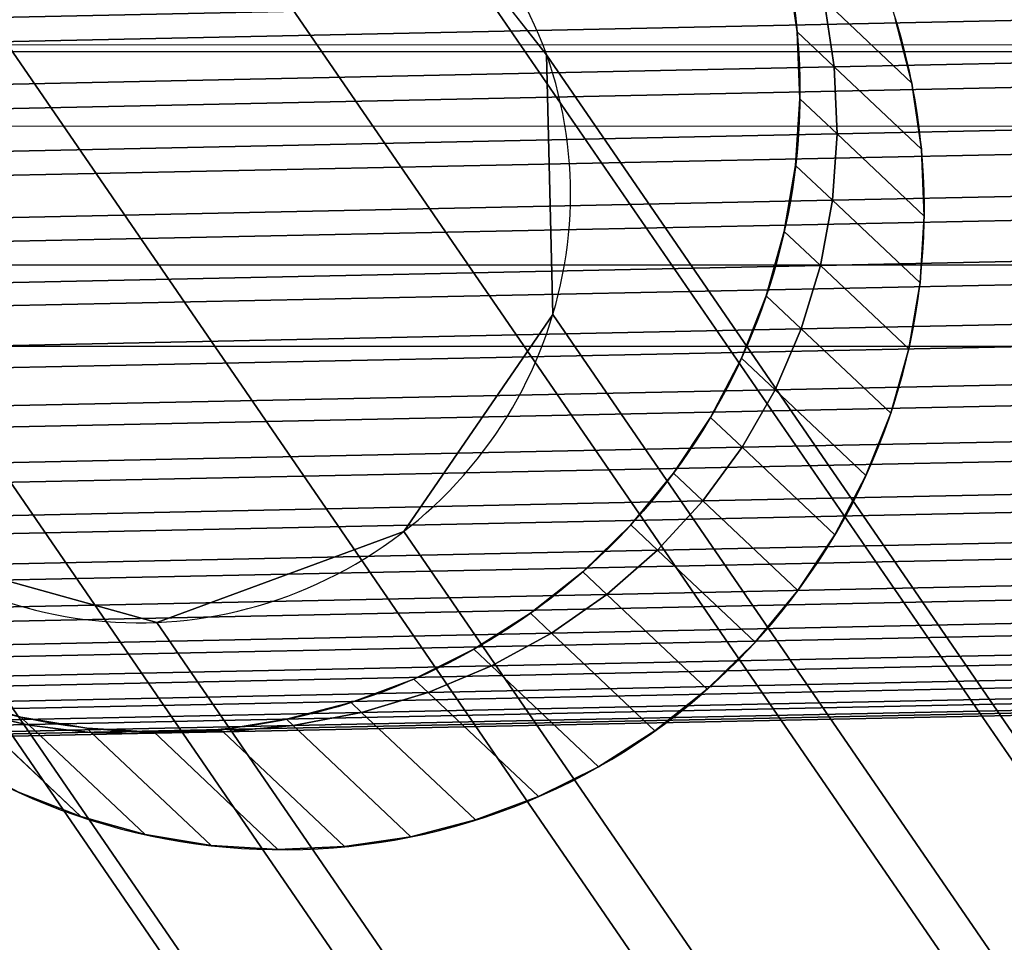
# Model space of a CAD drawing. Units: centimetres. Extents: x -185 to 522, y -172 to 251.
# Drawn here: x 219 to 221, y 36 to 38 of the extents above; entities that cross this region are included whole.
import ezdxf

# ---------------------------------------------------------------- set-up
doc = ezdxf.new("R2010")
doc.units = ezdxf.units.CM
doc.header["$MEASUREMENT"] = 0
doc.layers.add('1610_strefa bezpiueczenstwa', color=1, linetype='Continuous')

# ---------------------------------------------------------------- blocks, each defined once
blk = doc.blocks.new('1610_1610')
for p, q in [((41.8552, 9.914), (81.5398, 9.9047)), ((41.8934, 9.7612), (76.7631, 9.7534))]:
    blk.add_line(p, q)

msp = doc.modelspace()

# ---------------------------------------------------------------- linework, layer by layer
at = {"color": 140, "true_color": 0x00baff, "extrusion": (-0.193896, 0.396138, 0.897485)}
for p, q in [((219.1996, 38.26, 190.3277), (240.6613, 7.0175, 4.6121)), ((219.6703, 38.1294, 190.4041), (241.132, 6.8869, 4.6885)), ((218.7362, 38.0895, 190.3028), (240.1979, 6.8471, 4.5873)), ((219.9685, 37.7475, 190.5028), (241.4302, 6.5051, 4.7872)), ((218.457, 37.6831, 190.3389), (239.9187, 6.4406, 4.6234)), ((219.9803, 37.2603, 190.5861), (241.4419, 6.0178, 4.8705)), ((218.4688, 37.1958, 190.4223), (239.9305, 5.9534, 4.7067)), ((219.7011, 36.8538, 190.6222), (241.1628, 5.6114, 4.9067)), ((218.767, 36.814, 190.521), (240.2286, 5.5715, 4.8054)), ((219.2377, 36.6833, 190.5973), (240.6993, 5.4409, 4.8818))]:
    msp.add_line(p, q, dxfattribs=at)
at = {"color": 250, "true_color": 0x262626, "extrusion": (0.058329, -0.055046, -0.996779)}
for p, q in [((220.489, 37.8498, 191.3155), (220.5081, 37.7249, 191.3075)), ((220.489, 37.8498, 191.3155), (220.6535, 37.6945, 188.5032)), ((222.1693, 37.8395, 193.8022), (216.1805, 37.7143, 193.4586)), ((220.4384, 37.7906, 192.4982), (220.5081, 37.7249, 191.3075)), ((222.3081, 37.7625, 191.4107), (220.5081, 37.7249, 191.3075)), ((220.5081, 37.7249, 191.3075), (218.1209, 37.675, 191.1705)), ((220.5081, 37.7249, 191.3075), (220.5133, 37.5994, 191.3118)), ((220.5081, 37.7249, 191.3075), (220.6717, 37.5704, 188.5111)), ((222.1717, 37.714, 193.8064), (216.1829, 37.5888, 193.4628)), ((220.4435, 37.6653, 192.5054), (220.5133, 37.5994, 191.3118)), ((222.3105, 37.637, 191.4149), (220.5133, 37.5994, 191.3118)), ((222.1748, 37.5887, 193.7974), (216.186, 37.4636, 193.4539)), ((220.5133, 37.5994, 191.3118), (218.1204, 37.5494, 191.1746)), ((220.5133, 37.5994, 191.3118), (220.5047, 37.4748, 191.3285)), ((220.5133, 37.5994, 191.3118), (220.6768, 37.4451, 188.5183)), ((220.4354, 37.5401, 192.5119), (220.5047, 37.4748, 191.3285)), ((222.3121, 37.5126, 191.4322), (220.5047, 37.4748, 191.3285)), ((220.5047, 37.4748, 191.3285), (218.1323, 37.4252, 191.1924)), ((220.5047, 37.4748, 191.3285), (220.4823, 37.3524, 191.3573)), ((220.5047, 37.4748, 191.3285), (220.6688, 37.32, 188.5248)), ((222.1787, 37.4651, 193.7755), (216.1898, 37.34, 193.4319)), ((220.4144, 37.4164, 192.5175), (220.4823, 37.3524, 191.3573)), ((222.3129, 37.3906, 191.4623), (220.4823, 37.3524, 191.3573)), ((220.4823, 37.3524, 191.3573), (218.1564, 37.3038, 191.2239)), ((220.4823, 37.3524, 191.3573), (220.4463, 37.2335, 191.3979)), ((220.4823, 37.3524, 191.3573), (220.6477, 37.1963, 188.5304)), ((222.1832, 37.3445, 193.7407), (216.1943, 37.2194, 193.3972)), ((220.3805, 37.2956, 192.5222), (220.4463, 37.2335, 191.3979)), ((222.3129, 37.2725, 191.505), (220.4463, 37.2335, 191.3979)), ((222.1883, 37.2282, 193.6935), (216.1995, 37.103, 193.35)), ((220.4463, 37.2335, 191.3979), (218.1925, 37.1864, 191.2687)), ((220.4463, 37.2335, 191.3979), (220.3971, 37.1195, 191.45)), ((220.4463, 37.2335, 191.3979), (220.6138, 37.0754, 188.5351)), ((220.3342, 37.1789, 192.5259), (220.3971, 37.1195, 191.45)), ((222.3122, 37.1595, 191.5598), (220.3971, 37.1195, 191.45)), ((222.194, 37.1175, 193.6345), (216.2052, 36.9923, 193.291)), ((220.3971, 37.1195, 191.45), (218.2401, 37.0744, 191.3262)), ((220.3971, 37.1195, 191.45), (220.3354, 37.0115, 191.5128)), ((220.3971, 37.1195, 191.45), (220.5675, 36.9587, 188.5388)), ((220.276, 37.0676, 192.5287), (220.3354, 37.0115, 191.5128)), ((222.3106, 37.0528, 191.6261), (220.3354, 37.0115, 191.5128)), ((222.2002, 37.0136, 193.5642), (216.2114, 36.8884, 193.2207)), ((220.3354, 37.0115, 191.5128), (218.2988, 36.969, 191.396)), ((220.3354, 37.0115, 191.5128), (220.2617, 36.9109, 191.5858)), ((220.3354, 37.0115, 191.5128), (220.5093, 36.8474, 188.5415)), ((220.2064, 36.963, 192.5304), (220.2617, 36.9109, 191.5858)), ((222.3082, 36.9536, 191.7032), (220.2617, 36.9109, 191.5858)), ((222.2069, 36.9176, 193.4835), (216.218, 36.7924, 193.1399)), ((220.2617, 36.9109, 191.5858), (218.368, 36.8713, 191.4771)), ((220.2617, 36.9109, 191.5858), (220.1769, 36.8186, 191.668)), ((220.2617, 36.9109, 191.5858), (220.4397, 36.7428, 188.5432)), ((220.1264, 36.8662, 192.531), (220.1769, 36.8186, 191.668)), ((222.3051, 36.8631, 191.7901), (220.1769, 36.8186, 191.668)), ((222.2139, 36.8306, 193.3931), (216.225, 36.7055, 193.0496)), ((220.1769, 36.8186, 191.668), (218.4468, 36.7824, 191.5688)), ((220.1769, 36.8186, 191.668), (220.0818, 36.7357, 191.7587)), ((220.1769, 36.8186, 191.668), (220.3597, 36.6461, 188.5439)), ((220.0367, 36.7783, 192.5306), (220.0818, 36.7357, 191.7587)), ((222.3013, 36.7821, 191.8861), (220.0818, 36.7357, 191.7587)), ((222.2212, 36.7536, 193.2942), (216.2323, 36.6284, 192.9506)), ((220.0818, 36.7357, 191.7587), (218.5344, 36.7034, 191.67)), ((220.0818, 36.7357, 191.7587), (219.9776, 36.6631, 191.8569)), ((220.0818, 36.7357, 191.7587), (220.27, 36.5581, 188.5435)), ((219.9383, 36.7002, 192.5292), (219.9776, 36.6631, 191.8569)), ((222.2968, 36.7116, 191.9899), (219.9776, 36.6631, 191.8569)), ((222.2286, 36.6873, 193.1877), (216.2398, 36.5622, 192.8442)), ((219.9776, 36.6631, 191.8569), (218.63, 36.6349, 191.7796)), ((219.9776, 36.6631, 191.8569), (219.8654, 36.6016, 191.9614)), ((219.9776, 36.6631, 191.8569), (220.1716, 36.48, 188.5421)), ((222.2917, 36.6523, 192.1005), (219.8654, 36.6016, 191.9614)), ((222.2363, 36.6326, 193.0749), (216.2474, 36.5074, 192.7314)), ((219.8323, 36.6328, 192.5267), (219.8654, 36.6016, 191.9614)), ((222.2439, 36.5899, 192.957), (216.2551, 36.4648, 192.6135)), ((219.8654, 36.6016, 191.9614), (218.7326, 36.5779, 191.8964)), ((222.2861, 36.6049, 192.2167), (219.7464, 36.5519, 192.071)), ((219.8654, 36.6016, 191.9614), (219.7464, 36.5519, 192.071)), ((219.8654, 36.6016, 191.9614), (220.0657, 36.4126, 188.5396)), ((219.72, 36.5768, 192.5232), (219.7464, 36.5519, 192.071)), ((222.2515, 36.5599, 192.8353), (216.2627, 36.4348, 192.4918)), ((219.7464, 36.5519, 192.071), (218.841, 36.5329, 192.0191)), ((222.2799, 36.57, 192.3372), (219.6219, 36.5144, 192.1848)), ((219.7464, 36.5519, 192.071), (219.6219, 36.5144, 192.1848)), ((219.7464, 36.5519, 192.071), (219.9533, 36.3567, 188.5361)), ((222.259, 36.5428, 192.7111), (216.2702, 36.4176, 192.3675)), ((222.2663, 36.5387, 192.5858), (219.362, 36.478, 192.4192)), ((222.2733, 36.5478, 192.4607), (219.4933, 36.4897, 192.3012)), ((218.8852, 36.5173, 192.079), (219.0954, 36.319, 188.488)), ((219.6024, 36.5329, 192.5188), (219.6219, 36.5144, 192.1848)), ((219.6219, 36.5144, 192.1848), (218.9546, 36.5005, 192.1465)), ((218.9988, 36.4906, 192.21), (218.9546, 36.5005, 192.1465)), ((218.9828, 36.5057, 192.484), (218.9988, 36.4906, 192.21)), ((219.4809, 36.5015, 192.5134), (219.4933, 36.4897, 192.3012)), ((219.6219, 36.5144, 192.1848), (219.4933, 36.4897, 192.3012)), ((219.6219, 36.5144, 192.1848), (219.8357, 36.3127, 188.5317)), ((219.0731, 36.481, 192.2771), (216.2844, 36.4227, 192.1171)), ((219.0731, 36.481, 192.2771), (218.9988, 36.4906, 192.21)), ((218.9988, 36.4906, 192.21), (219.2161, 36.2855, 188.4969)), ((219.4933, 36.4897, 192.3012), (219.0731, 36.481, 192.2771)), ((219.1149, 36.477, 192.3471), (219.0731, 36.481, 192.2771)), ((219.1064, 36.485, 192.4924), (219.1149, 36.477, 192.3471)), ((219.362, 36.478, 192.4192), (219.2015, 36.4747, 192.41)), ((219.2211, 36.478, 192.4995), (219.2015, 36.4747, 192.41)), ((219.2315, 36.4783, 192.5001), (219.4648, 36.2572, 188.513)), ((219.362, 36.478, 192.4192), (219.2687, 36.479, 192.5022)), ((219.3569, 36.4809, 192.5073), (219.362, 36.478, 192.4192)), ((219.4933, 36.4897, 192.3012), (219.362, 36.478, 192.4192)), ((219.362, 36.478, 192.4192), (219.5901, 36.2627, 188.52)), ((219.4933, 36.4897, 192.3012), (219.7142, 36.2813, 188.5263)), ((219.2015, 36.4747, 192.41), (216.2774, 36.4136, 192.2422)), ((219.2015, 36.4747, 192.41), (219.1149, 36.477, 192.3471)), ((219.1149, 36.477, 192.3471), (219.3397, 36.2649, 188.5053))]:
    msp.add_line(p, q, dxfattribs=at)
at = {"color": 140, "true_color": 0x00baff}
for p, q in [((207.5782, 37.7574, 192.6204), (229.4165, 37.7504, 193.4353)), ((207.6236, 37.7574, 191.0993), (229.4846, 37.7503, 191.9151)), ((207.5868, 37.3574, 192.3299), (229.4294, 37.3504, 193.145)), ((207.6149, 37.3574, 191.3899), (229.4715, 37.3503, 192.2054)), ((207.6008, 37.2046, 191.8599), (229.4504, 37.1976, 192.6752))]:
    msp.add_line(p, q, dxfattribs=at)
at = {"color": 250, "true_color": 0x262626, "extrusion": (0.058329, -0.055046, -0.996779)}
msp.add_circle((177.8782, 148.5976, -177.1003), 1.2, dxfattribs=at)
at = {"color": 140, "true_color": 0x00baff, "extrusion": (0.113228, -0.16483, -0.979801)}
msp.add_circle((201.9097, 129.4427, -167.9702), 0.8, dxfattribs=at)
at = {"color": 250, "true_color": 0x262626, "extrusion": (0.058329, -0.055046, -0.996779)}
for start, end in [(137.7392, 315.6497), (317.6856, 101.2394), (101.2394, 135.4585), (135.4585, 137.7392)]:
    msp.add_arc((177.8782, 148.5976, -181.1003), 1.2, start, end, dxfattribs=at)
at = {"color": 140, "true_color": 0x00baff}
for points, invisible_edges in [([(229.4165, 37.7504, 193.4353), (207.5784, 38.2518, 192.6204), (207.5782, 37.7574, 192.6204)], 1), ([(207.5784, 38.2518, 192.6204), (229.4165, 37.7504, 193.4353), (229.4167, 38.2448, 193.4353)], 1), ([(207.6238, 38.2518, 191.0993), (229.4846, 37.7503, 191.9151), (207.6236, 37.7574, 191.0993)], 1), ([(229.4846, 37.7503, 191.9151), (207.6238, 38.2518, 191.0993), (229.4848, 38.2448, 191.9151)], 1), ([(240.6613, 7.0175, 4.6121), (218.7362, 38.0895, 190.3028), (219.1996, 38.26, 190.3277)], 1), ([(218.7362, 38.0895, 190.3028), (218.767, 36.814, 190.521), (219.1996, 38.26, 190.3277)], 3), ([(219.1996, 38.26, 190.3277), (218.767, 36.814, 190.521), (219.2377, 36.6833, 190.5973)], 13), ([(219.6703, 38.1294, 190.4041), (240.6613, 7.0175, 4.6121), (219.1996, 38.26, 190.3277)], 1), ([(219.1996, 38.26, 190.3277), (219.2377, 36.6833, 190.5973), (219.6703, 38.1294, 190.4041)], 3), ([(219.6703, 38.1294, 190.4041), (219.2377, 36.6833, 190.5973), (219.7011, 36.8538, 190.6222)], 13), ([(240.6613, 7.0175, 4.6121), (219.6703, 38.1294, 190.4041), (241.132, 6.8869, 4.6885)], 1), ([(219.6703, 38.1294, 190.4041), (219.7011, 36.8538, 190.6222), (219.9685, 37.7475, 190.5028)], 3), ([(241.4302, 6.5051, 4.7872), (219.6703, 38.1294, 190.4041), (219.9685, 37.7475, 190.5028)], 1), ([(219.6703, 38.1294, 190.4041), (241.4302, 6.5051, 4.7872), (241.132, 6.8869, 4.6885)], 1), ([(218.7362, 38.0895, 190.3028), (239.9187, 6.4406, 4.6234), (218.457, 37.6831, 190.3389)], 1), ([(239.9187, 6.4406, 4.6234), (218.7362, 38.0895, 190.3028), (240.1979, 6.8471, 4.5873)], 1), ([(218.7362, 38.0895, 190.3028), (240.6613, 7.0175, 4.6121), (240.1979, 6.8471, 4.5873)], 1), ([(207.5868, 37.3574, 192.3299), (229.4165, 37.7504, 193.4353), (207.5782, 37.7574, 192.6204)], 1), ([(207.6236, 37.7574, 191.0993), (229.4715, 37.3503, 192.2054), (207.6149, 37.3574, 191.3899)], 1), ([(229.4715, 37.3503, 192.2054), (207.6236, 37.7574, 191.0993), (229.4846, 37.7503, 191.9151)], 1), ([(229.4165, 37.7504, 193.4353), (207.5868, 37.3574, 192.3299), (229.4294, 37.3504, 193.145)], 1), ([(219.9685, 37.7475, 190.5028), (219.7011, 36.8538, 190.6222), (219.9803, 37.2603, 190.5861)], 1), ([(241.4419, 6.0178, 4.8705), (219.9685, 37.7475, 190.5028), (219.9803, 37.2603, 190.5861)], 1), ([(219.9685, 37.7475, 190.5028), (241.4419, 6.0178, 4.8705), (241.4302, 6.5051, 4.7872)], 1), ([(218.457, 37.6831, 190.3389), (239.9305, 5.9534, 4.7067), (218.4688, 37.1958, 190.4223)], 1), ([(239.9305, 5.9534, 4.7067), (218.457, 37.6831, 190.3389), (239.9187, 6.4406, 4.6234)], 1), ([(229.4504, 37.1976, 192.6752), (207.5868, 37.3574, 192.3299), (207.6008, 37.2046, 191.8599)], 1), ([(207.5868, 37.3574, 192.3299), (229.4504, 37.1976, 192.6752), (229.4294, 37.3504, 193.145)], 1), ([(229.4715, 37.3503, 192.2054), (207.6008, 37.2046, 191.8599), (207.6149, 37.3574, 191.3899)], 1), ([(207.6008, 37.2046, 191.8599), (229.4715, 37.3503, 192.2054), (229.4504, 37.1976, 192.6752)], 1), ([(241.1628, 5.6114, 4.9067), (219.9803, 37.2603, 190.5861), (219.7011, 36.8538, 190.6222)], 1), ([(219.9803, 37.2603, 190.5861), (241.1628, 5.6114, 4.9067), (241.4419, 6.0178, 4.8705)], 1), ([(218.4688, 37.1958, 190.4223), (240.2286, 5.5715, 4.8054), (218.767, 36.814, 190.521)], 1), ([(240.2286, 5.5715, 4.8054), (218.4688, 37.1958, 190.4223), (239.9305, 5.9534, 4.7067)], 1), ([(240.6993, 5.4409, 4.8818), (219.7011, 36.8538, 190.6222), (219.2377, 36.6833, 190.5973)], 1), ([(219.7011, 36.8538, 190.6222), (240.6993, 5.4409, 4.8818), (241.1628, 5.6114, 4.9067)], 1), ([(240.2286, 5.5715, 4.8054), (219.2377, 36.6833, 190.5973), (218.767, 36.814, 190.521)], 1), ([(219.2377, 36.6833, 190.5973), (240.2286, 5.5715, 4.8054), (240.6993, 5.4409, 4.8818)], 1)]:
    msp.add_3dface(points, dxfattribs=dict(at, invisible_edges=invisible_edges))
at = {"color": 250, "true_color": 0x262626}
for points, invisible_edges in [([(216.1805, 37.7143, 193.4586), (222.1677, 37.9639, 193.7849), (216.1789, 37.8387, 193.4414)], 1), ([(222.1677, 37.9639, 193.7849), (216.1805, 37.7143, 193.4586), (222.1693, 37.8395, 193.8022)], 1), ([(220.4202, 37.9147, 192.4903), (218.0768, 37.9346, 192.3521), (218.0558, 37.8109, 192.3577)], 13), ([(220.4202, 37.9147, 192.4903), (218.0558, 37.8109, 192.3577), (220.4384, 37.7906, 192.4982)], 3), ([(220.4384, 37.7906, 192.4982), (220.489, 37.8498, 191.3155), (220.4202, 37.9147, 192.4903)], 1), ([(222.3081, 37.7625, 191.4107), (220.489, 37.8498, 191.3155), (222.305, 37.8877, 191.4197)], 1), ([(218.1446, 37.8707, 191.1936), (220.489, 37.8498, 191.3155), (218.1338, 37.8006, 191.1804)], 1), ([(220.489, 37.8498, 191.3155), (218.1249, 37.7457, 191.1759), (218.1338, 37.8006, 191.1804)], 1), ([(218.1249, 37.7457, 191.1759), (220.489, 37.8498, 191.3155), (220.5081, 37.7249, 191.3075)], 13), ([(220.489, 37.8498, 191.3155), (220.4384, 37.7906, 192.4982), (220.5081, 37.7249, 191.3075)], 1), ([(220.489, 37.8498, 191.3155), (222.3081, 37.7625, 191.4107), (220.5081, 37.7249, 191.3075)], 1), ([(220.5081, 37.7249, 191.3075), (220.6535, 37.6945, 188.5032), (220.489, 37.8498, 191.3155)], 1), ([(220.6225, 37.8159, 188.4947), (220.489, 37.8498, 191.3155), (220.6535, 37.6945, 188.5032)], 1), ([(216.1805, 37.7143, 193.4586), (222.1717, 37.714, 193.8064), (222.1693, 37.8395, 193.8022)], 1), ([(218.344, 37.8353, 188.3603), (220.6225, 37.8159, 188.4947), (218.3101, 37.7145, 188.365)], 3), ([(220.4384, 37.7906, 192.4982), (218.0558, 37.8109, 192.3577), (218.0477, 37.6858, 192.3641)], 13), ([(218.3101, 37.7145, 188.365), (220.6225, 37.8159, 188.4947), (220.6535, 37.6945, 188.5032)], 13), ([(220.4384, 37.7906, 192.4982), (218.0477, 37.6858, 192.3641), (220.4435, 37.6653, 192.5054)], 3), ([(220.5133, 37.5994, 191.3118), (220.4384, 37.7906, 192.4982), (220.4435, 37.6653, 192.5054)], 1), ([(220.4384, 37.7906, 192.4982), (220.5133, 37.5994, 191.3118), (220.5081, 37.7249, 191.3075)], 1), ([(222.3105, 37.637, 191.4149), (220.5081, 37.7249, 191.3075), (222.3081, 37.7625, 191.4107)], 1), ([(218.1249, 37.7457, 191.1759), (220.5081, 37.7249, 191.3075), (218.1209, 37.675, 191.1705)], 1), ([(220.5133, 37.5994, 191.3118), (218.1209, 37.675, 191.1705), (220.5081, 37.7249, 191.3075)], 1), ([(220.5081, 37.7249, 191.3075), (222.3105, 37.637, 191.4149), (220.5133, 37.5994, 191.3118)], 1), ([(220.6535, 37.6945, 188.5032), (220.5081, 37.7249, 191.3075), (220.6717, 37.5704, 188.5111)], 1), ([(220.5133, 37.5994, 191.3118), (220.6717, 37.5704, 188.5111), (220.5081, 37.7249, 191.3075)], 1), ([(222.1717, 37.714, 193.8064), (216.1805, 37.7143, 193.4586), (216.1829, 37.5888, 193.4628)], 1), ([(216.186, 37.4636, 193.4539), (222.1717, 37.714, 193.8064), (216.1829, 37.5888, 193.4628)], 1), ([(222.1717, 37.714, 193.8064), (216.186, 37.4636, 193.4539), (222.1748, 37.5887, 193.7974)], 1), ([(218.3101, 37.7145, 188.365), (220.6535, 37.6945, 188.5032), (218.2891, 37.5908, 188.3706)], 3), ([(220.4435, 37.6653, 192.5054), (218.0477, 37.6858, 192.3641), (218.0528, 37.5605, 192.3713)], 13), ([(218.2891, 37.5908, 188.3706), (220.6535, 37.6945, 188.5032), (220.6717, 37.5704, 188.5111)], 13), ([(220.4435, 37.6653, 192.5054), (218.0528, 37.5605, 192.3713), (220.4354, 37.5401, 192.5119)], 3), ([(218.1209, 37.675, 191.1705), (220.5133, 37.5994, 191.3118), (218.1175, 37.6199, 191.1721)], 3), ([(220.5047, 37.4748, 191.3285), (220.4435, 37.6653, 192.5054), (220.4354, 37.5401, 192.5119)], 1), ([(220.4435, 37.6653, 192.5054), (220.5047, 37.4748, 191.3285), (220.5133, 37.5994, 191.3118)], 1), ([(222.3121, 37.5126, 191.4322), (220.5133, 37.5994, 191.3118), (222.3105, 37.637, 191.4149)], 1), ([(218.1175, 37.6199, 191.1721), (220.5133, 37.5994, 191.3118), (218.1204, 37.5494, 191.1746)], 1), ([(216.1898, 37.34, 193.4319), (222.1748, 37.5887, 193.7974), (216.186, 37.4636, 193.4539)], 1), ([(222.1748, 37.5887, 193.7974), (216.1898, 37.34, 193.4319), (222.1787, 37.4651, 193.7755)], 1), ([(220.5133, 37.5994, 191.3118), (218.1224, 37.4948, 191.1822), (218.1204, 37.5494, 191.1746)], 1), ([(218.1224, 37.4948, 191.1822), (220.5133, 37.5994, 191.3118), (220.5047, 37.4748, 191.3285)], 13), ([(218.2891, 37.5908, 188.3706), (220.6717, 37.5704, 188.5111), (218.281, 37.4656, 188.377)], 3), ([(220.5133, 37.5994, 191.3118), (222.3121, 37.5126, 191.4322), (220.5047, 37.4748, 191.3285)], 1), ([(220.6688, 37.32, 188.5248), (220.5133, 37.5994, 191.3118), (220.5047, 37.4748, 191.3285)], 1), ([(220.5133, 37.5994, 191.3118), (220.6688, 37.32, 188.5248), (220.6768, 37.4451, 188.5183)], 1), ([(220.6717, 37.5704, 188.5111), (220.5133, 37.5994, 191.3118), (220.6768, 37.4451, 188.5183)], 1), ([(218.281, 37.4656, 188.377), (220.6717, 37.5704, 188.5111), (220.6768, 37.4451, 188.5183)], 13), ([(220.4354, 37.5401, 192.5119), (218.0528, 37.5605, 192.3713), (218.071, 37.4364, 192.3793)], 13), ([(220.4354, 37.5401, 192.5119), (218.071, 37.4364, 192.3793), (220.4144, 37.4164, 192.5175)], 3), ([(220.4144, 37.4164, 192.5175), (220.5047, 37.4748, 191.3285), (220.4354, 37.5401, 192.5119)], 1), ([(222.3129, 37.3906, 191.4623), (220.5047, 37.4748, 191.3285), (222.3121, 37.5126, 191.4322)], 1), ([(218.1224, 37.4948, 191.1822), (220.5047, 37.4748, 191.3285), (218.1323, 37.4252, 191.1924)], 1), ([(220.5047, 37.4748, 191.3285), (218.1396, 37.3716, 191.2061), (218.1323, 37.4252, 191.1924)], 1), ([(218.1396, 37.3716, 191.2061), (220.5047, 37.4748, 191.3285), (220.4823, 37.3524, 191.3573)], 13), ([(220.5047, 37.4748, 191.3285), (220.4144, 37.4164, 192.5175), (220.4823, 37.3524, 191.3573)], 1), ([(220.5047, 37.4748, 191.3285), (222.3129, 37.3906, 191.4623), (220.4823, 37.3524, 191.3573)], 1), ([(220.6477, 37.1963, 188.5304), (220.5047, 37.4748, 191.3285), (220.4823, 37.3524, 191.3573)], 1), ([(220.5047, 37.4748, 191.3285), (220.6477, 37.1963, 188.5304), (220.6688, 37.32, 188.5248)], 1), ([(216.1943, 37.2194, 193.3972), (222.1787, 37.4651, 193.7755), (216.1898, 37.34, 193.4319)], 1), ([(222.1787, 37.4651, 193.7755), (216.1943, 37.2194, 193.3972), (222.1832, 37.3445, 193.7407)], 1), ([(218.281, 37.4656, 188.377), (220.6768, 37.4451, 188.5183), (218.2861, 37.3403, 188.3842)], 3), ([(218.2861, 37.3403, 188.3842), (220.6768, 37.4451, 188.5183), (220.6688, 37.32, 188.5248)], 13), ([(220.4144, 37.4164, 192.5175), (218.071, 37.4364, 192.3793), (218.102, 37.315, 192.3878)], 13), ([(220.4144, 37.4164, 192.5175), (218.102, 37.315, 192.3878), (220.3805, 37.2956, 192.5222)], 3), ([(220.4463, 37.2335, 191.3979), (220.4144, 37.4164, 192.5175), (220.3805, 37.2956, 192.5222)], 1), ([(220.4144, 37.4164, 192.5175), (220.4463, 37.2335, 191.3979), (220.4823, 37.3524, 191.3573)], 1), ([(222.3129, 37.2725, 191.505), (220.4823, 37.3524, 191.3573), (222.3129, 37.3906, 191.4623)], 1), ([(218.1396, 37.3716, 191.2061), (220.4823, 37.3524, 191.3573), (218.1564, 37.3038, 191.2239)], 1), ([(220.4823, 37.3524, 191.3573), (218.169, 37.2518, 191.2435), (218.1564, 37.3038, 191.2239)], 1), ([(218.169, 37.2518, 191.2435), (220.4823, 37.3524, 191.3573), (220.4463, 37.2335, 191.3979)], 13), ([(220.4823, 37.3524, 191.3573), (222.3129, 37.2725, 191.505), (220.4463, 37.2335, 191.3979)], 1), ([(220.6138, 37.0754, 188.5351), (220.4823, 37.3524, 191.3573), (220.4463, 37.2335, 191.3979)], 1), ([(220.4823, 37.3524, 191.3573), (220.6138, 37.0754, 188.5351), (220.6477, 37.1963, 188.5304)], 1), ([(216.1995, 37.103, 193.35), (222.1832, 37.3445, 193.7407), (216.1943, 37.2194, 193.3972)], 1), ([(222.1832, 37.3445, 193.7407), (216.1995, 37.103, 193.35), (222.1883, 37.2282, 193.6935)], 1), ([(218.2861, 37.3403, 188.3842), (220.6688, 37.32, 188.5248), (218.3043, 37.2162, 188.3921)], 3), ([(220.3805, 37.2956, 192.5222), (218.102, 37.315, 192.3878), (218.1456, 37.1975, 192.3968)], 13), ([(218.3043, 37.2162, 188.3921), (220.6688, 37.32, 188.5248), (220.6477, 37.1963, 188.5304)], 13), ([(220.3805, 37.2956, 192.5222), (218.1456, 37.1975, 192.3968), (220.3342, 37.1789, 192.5259)], 3), ([(220.3342, 37.1789, 192.5259), (220.4463, 37.2335, 191.3979), (220.3805, 37.2956, 192.5222)], 1), ([(222.3129, 37.2725, 191.505), (220.3971, 37.1195, 191.45), (220.4463, 37.2335, 191.3979)], 1), ([(220.3971, 37.1195, 191.45), (222.3129, 37.2725, 191.505), (222.3122, 37.1595, 191.5598)], 1), ([(218.169, 37.2518, 191.2435), (220.4463, 37.2335, 191.3979), (218.1925, 37.1864, 191.2687)], 1), ([(216.2052, 36.9923, 193.291), (222.1883, 37.2282, 193.6935), (216.1995, 37.103, 193.35)], 1), ([(222.1883, 37.2282, 193.6935), (216.2052, 36.9923, 193.291), (222.194, 37.1175, 193.6345)], 1), ([(220.3971, 37.1195, 191.45), (218.1925, 37.1864, 191.2687), (220.4463, 37.2335, 191.3979)], 1), ([(220.4463, 37.2335, 191.3979), (220.3342, 37.1789, 192.5259), (220.3971, 37.1195, 191.45)], 1), ([(220.5675, 36.9587, 188.5388), (220.4463, 37.2335, 191.3979), (220.3971, 37.1195, 191.45)], 1), ([(220.4463, 37.2335, 191.3979), (220.5675, 36.9587, 188.5388), (220.6138, 37.0754, 188.5351)], 1), ([(218.3043, 37.2162, 188.3921), (220.6477, 37.1963, 188.5304), (218.3353, 37.0948, 188.4007)], 3), ([(220.3342, 37.1789, 192.5259), (218.1456, 37.1975, 192.3968), (218.2012, 37.0853, 192.4063)], 13), ([(218.1925, 37.1864, 191.2687), (220.3971, 37.1195, 191.45), (218.2101, 37.1366, 191.294)], 3), ([(218.3353, 37.0948, 188.4007), (220.6477, 37.1963, 188.5304), (220.6138, 37.0754, 188.5351)], 13), ([(220.3342, 37.1789, 192.5259), (218.2012, 37.0853, 192.4063), (220.276, 37.0676, 192.5287)], 3), ([(220.3354, 37.0115, 191.5128), (220.3342, 37.1789, 192.5259), (220.276, 37.0676, 192.5287)], 1), ([(220.3342, 37.1789, 192.5259), (220.3354, 37.0115, 191.5128), (220.3971, 37.1195, 191.45)], 1), ([(222.3106, 37.0528, 191.6261), (220.3971, 37.1195, 191.45), (222.3122, 37.1595, 191.5598)], 1), ([(218.2101, 37.1366, 191.294), (220.3971, 37.1195, 191.45), (218.2401, 37.0744, 191.3262)], 1), ([(216.2114, 36.8884, 193.2207), (222.194, 37.1175, 193.6345), (216.2052, 36.9923, 193.291)], 1), ([(222.194, 37.1175, 193.6345), (216.2114, 36.8884, 193.2207), (222.2002, 37.0136, 193.5642)], 1), ([(220.3971, 37.1195, 191.45), (218.2626, 37.0274, 191.3571), (218.2401, 37.0744, 191.3262)], 1), ([(218.2626, 37.0274, 191.3571), (220.3971, 37.1195, 191.45), (220.3354, 37.0115, 191.5128)], 13), ([(220.3971, 37.1195, 191.45), (222.3106, 37.0528, 191.6261), (220.3354, 37.0115, 191.5128)], 1), ([(220.5093, 36.8474, 188.5415), (220.3971, 37.1195, 191.45), (220.3354, 37.0115, 191.5128)], 1), ([(220.3971, 37.1195, 191.45), (220.5093, 36.8474, 188.5415), (220.5675, 36.9587, 188.5388)], 1), ([(218.3353, 37.0948, 188.4007), (220.6138, 37.0754, 188.5351), (218.3789, 36.9774, 188.4097)], 3), ([(220.276, 37.0676, 192.5287), (218.2012, 37.0853, 192.4063), (218.2682, 36.9796, 192.416)], 13), ([(218.3789, 36.9774, 188.4097), (220.6138, 37.0754, 188.5351), (220.5675, 36.9587, 188.5388)], 13), ([(220.276, 37.0676, 192.5287), (218.2682, 36.9796, 192.416), (220.2064, 36.963, 192.5304)], 3), ([(220.2617, 36.9109, 191.5858), (220.276, 37.0676, 192.5287), (220.2064, 36.963, 192.5304)], 1), ([(220.276, 37.0676, 192.5287), (220.2617, 36.9109, 191.5858), (220.3354, 37.0115, 191.5128)], 1), ([(222.3082, 36.9536, 191.7032), (220.3354, 37.0115, 191.5128), (222.3106, 37.0528, 191.6261)], 1), ([(216.218, 36.7924, 193.1399), (222.2002, 37.0136, 193.5642), (216.2114, 36.8884, 193.2207)], 1), ([(222.2002, 37.0136, 193.5642), (216.218, 36.7924, 193.1399), (222.2069, 36.9176, 193.4835)], 1), ([(218.2626, 37.0274, 191.3571), (220.3354, 37.0115, 191.5128), (218.2988, 36.969, 191.396)], 1), ([(220.2617, 36.9109, 191.5858), (218.2988, 36.969, 191.396), (220.3354, 37.0115, 191.5128)], 1), ([(220.3354, 37.0115, 191.5128), (222.3082, 36.9536, 191.7032), (220.2617, 36.9109, 191.5858)], 1), ([(220.4397, 36.7428, 188.5432), (220.3354, 37.0115, 191.5128), (220.2617, 36.9109, 191.5858)], 1), ([(220.3354, 37.0115, 191.5128), (220.4397, 36.7428, 188.5432), (220.5093, 36.8474, 188.5415)], 1), ([(220.2064, 36.963, 192.5304), (218.2682, 36.9796, 192.416), (218.346, 36.8814, 192.426)], 13), ([(218.3789, 36.9774, 188.4097), (220.5675, 36.9587, 188.5388), (218.4345, 36.8651, 188.4191)], 3), ([(218.2988, 36.969, 191.396), (220.2617, 36.9109, 191.5858), (218.3258, 36.9252, 191.432)], 3), ([(220.2064, 36.963, 192.5304), (218.346, 36.8814, 192.426), (220.1264, 36.8662, 192.531)], 3), ([(218.4345, 36.8651, 188.4191), (220.5675, 36.9587, 188.5388), (220.5093, 36.8474, 188.5415)], 13), ([(220.1769, 36.8186, 191.668), (220.2064, 36.963, 192.5304), (220.1264, 36.8662, 192.531)], 1), ([(220.2064, 36.963, 192.5304), (220.1769, 36.8186, 191.668), (220.2617, 36.9109, 191.5858)], 1), ([(222.3051, 36.8631, 191.7901), (220.2617, 36.9109, 191.5858), (222.3082, 36.9536, 191.7032)], 1), ([(218.3258, 36.9252, 191.432), (220.2617, 36.9109, 191.5858), (218.368, 36.8713, 191.4771)], 1), ([(216.225, 36.7055, 193.0496), (222.2069, 36.9176, 193.4835), (216.218, 36.7924, 193.1399)], 1), ([(222.2069, 36.9176, 193.4835), (216.225, 36.7055, 193.0496), (222.2139, 36.8306, 193.3931)], 1), ([(220.2617, 36.9109, 191.5858), (218.3991, 36.8313, 191.5181), (218.368, 36.8713, 191.4771)], 1), ([(218.3991, 36.8313, 191.5181), (220.2617, 36.9109, 191.5858), (220.1769, 36.8186, 191.668)], 13), ([(220.2617, 36.9109, 191.5858), (222.3051, 36.8631, 191.7901), (220.1769, 36.8186, 191.668)], 1), ([(220.3597, 36.6461, 188.5439), (220.2617, 36.9109, 191.5858), (220.1769, 36.8186, 191.668)], 1), ([(220.2617, 36.9109, 191.5858), (220.3597, 36.6461, 188.5439), (220.4397, 36.7428, 188.5432)], 1), ([(220.1264, 36.8662, 192.531), (218.346, 36.8814, 192.426), (218.4336, 36.792, 192.4361)], 13), ([(220.1264, 36.8662, 192.531), (218.4336, 36.792, 192.4361), (220.0367, 36.7783, 192.5306)], 3), ([(220.0367, 36.7783, 192.5306), (220.1769, 36.8186, 191.668), (220.1264, 36.8662, 192.531)], 1), ([(218.4345, 36.8651, 188.4191), (220.5093, 36.8474, 188.5415), (218.5015, 36.7594, 188.4289)], 3), ([(218.5015, 36.7594, 188.4289), (220.5093, 36.8474, 188.5415), (220.4397, 36.7428, 188.5432)], 13), ([(220.0818, 36.7357, 191.7587), (222.3051, 36.8631, 191.7901), (222.3013, 36.7821, 191.8861)], 1), ([(222.3051, 36.8631, 191.7901), (220.0818, 36.7357, 191.7587), (220.1769, 36.8186, 191.668)], 1), ([(216.225, 36.7055, 193.0496), (222.2212, 36.7536, 193.2942), (222.2139, 36.8306, 193.3931)], 1), ([(218.3991, 36.8313, 191.5181), (220.1769, 36.8186, 191.668), (218.4468, 36.7824, 191.5688)], 1), ([(220.0818, 36.7357, 191.7587), (218.4468, 36.7824, 191.5688), (220.1769, 36.8186, 191.668)], 1), ([(220.1769, 36.8186, 191.668), (220.0367, 36.7783, 192.5306), (220.0818, 36.7357, 191.7587)], 1), ([(220.27, 36.5581, 188.5435), (220.1769, 36.8186, 191.668), (220.0818, 36.7357, 191.7587)], 1), ([(220.1769, 36.8186, 191.668), (220.27, 36.5581, 188.5435), (220.3597, 36.6461, 188.5439)], 1), ([(220.0367, 36.7783, 192.5306), (218.4336, 36.792, 192.4361), (218.5301, 36.7122, 192.4461)], 13), ([(218.4468, 36.7824, 191.5688), (220.0818, 36.7357, 191.7587), (218.5344, 36.7034, 191.67)], 13), ([(220.0367, 36.7783, 192.5306), (218.5301, 36.7122, 192.4461), (219.9383, 36.7002, 192.5292)], 3), ([(219.9776, 36.6631, 191.8569), (220.0367, 36.7783, 192.5306), (219.9383, 36.7002, 192.5292)], 1), ([(219.9776, 36.6631, 191.8569), (222.3013, 36.7821, 191.8861), (222.2968, 36.7116, 191.9899)], 1), ([(222.3013, 36.7821, 191.8861), (219.9776, 36.6631, 191.8569), (220.0818, 36.7357, 191.7587)], 1), ([(220.0367, 36.7783, 192.5306), (219.9776, 36.6631, 191.8569), (220.0818, 36.7357, 191.7587)], 1), ([(218.5015, 36.7594, 188.4289), (220.4397, 36.7428, 188.5432), (218.5793, 36.6612, 188.4389)], 3), ([(222.2212, 36.7536, 193.2942), (216.225, 36.7055, 193.0496), (216.2323, 36.6284, 192.9506)], 1), ([(216.2323, 36.6284, 192.9506), (222.2286, 36.6873, 193.1877), (222.2212, 36.7536, 193.2942)], 1), ([(218.5793, 36.6612, 188.4389), (220.4397, 36.7428, 188.5432), (220.3597, 36.6461, 188.5439)], 13), ([(219.9776, 36.6631, 191.8569), (218.5344, 36.7034, 191.67), (220.0818, 36.7357, 191.7587)], 1), ([(219.9776, 36.6631, 191.8569), (220.27, 36.5581, 188.5435), (220.0818, 36.7357, 191.7587)], 1), ([(219.9383, 36.7002, 192.5292), (218.5301, 36.7122, 192.4461), (218.6345, 36.643, 192.456)], 13), ([(218.5344, 36.7034, 191.67), (219.9776, 36.6631, 191.8569), (218.63, 36.6349, 191.7796)], 13), ([(219.9383, 36.7002, 192.5292), (218.6345, 36.643, 192.456), (219.8323, 36.6328, 192.5267)], 3), ([(219.8323, 36.6328, 192.5267), (219.9776, 36.6631, 191.8569), (219.9383, 36.7002, 192.5292)], 1), ([(222.2917, 36.6523, 192.1005), (219.9776, 36.6631, 191.8569), (222.2968, 36.7116, 191.9899)], 1), ([(222.2286, 36.6873, 193.1877), (216.2323, 36.6284, 192.9506), (216.2398, 36.5622, 192.8442)], 1), ([(216.2474, 36.5074, 192.7314), (222.2286, 36.6873, 193.1877), (216.2398, 36.5622, 192.8442)], 1), ([(222.2286, 36.6873, 193.1877), (216.2474, 36.5074, 192.7314), (222.2363, 36.6326, 193.0749)], 1), ([(219.8654, 36.6016, 191.9614), (218.63, 36.6349, 191.7796), (219.9776, 36.6631, 191.8569)], 1), ([(219.9776, 36.6631, 191.8569), (219.8323, 36.6328, 192.5267), (219.8654, 36.6016, 191.9614)], 1), ([(219.9776, 36.6631, 191.8569), (222.2917, 36.6523, 192.1005), (219.8654, 36.6016, 191.9614)], 1), ([(219.8654, 36.6016, 191.9614), (220.1716, 36.48, 188.5421), (219.9776, 36.6631, 191.8569)], 1), ([(220.27, 36.5581, 188.5435), (219.9776, 36.6631, 191.8569), (220.1716, 36.48, 188.5421)], 1), ([(218.5793, 36.6612, 188.4389), (220.3597, 36.6461, 188.5439), (218.6669, 36.5718, 188.4489)], 3), ([(218.6669, 36.5718, 188.4489), (220.3597, 36.6461, 188.5439), (220.27, 36.5581, 188.5435)], 13), ([(222.2861, 36.6049, 192.2167), (219.8654, 36.6016, 191.9614), (222.2917, 36.6523, 192.1005)], 1), ([(216.2551, 36.4648, 192.6135), (222.2363, 36.6326, 193.0749), (216.2474, 36.5074, 192.7314)], 1), ([(222.2363, 36.6326, 193.0749), (216.2551, 36.4648, 192.6135), (222.2439, 36.5899, 192.957)], 1), ([(218.63, 36.6349, 191.7796), (219.8654, 36.6016, 191.9614), (218.7326, 36.5779, 191.8964)], 13), ([(219.8323, 36.6328, 192.5267), (218.6345, 36.643, 192.456), (218.7455, 36.5851, 192.4657)], 13), ([(219.8323, 36.6328, 192.5267), (218.7455, 36.5851, 192.4657), (219.72, 36.5768, 192.5232)], 3), ([(219.72, 36.5768, 192.5232), (219.8654, 36.6016, 191.9614), (219.8323, 36.6328, 192.5267)], 1), ([(216.2627, 36.4348, 192.4918), (222.2439, 36.5899, 192.957), (216.2551, 36.4648, 192.6135)], 1), ([(222.2439, 36.5899, 192.957), (216.2627, 36.4348, 192.4918), (222.2515, 36.5599, 192.8353)], 1), ([(219.7464, 36.5519, 192.071), (218.7326, 36.5779, 191.8964), (219.8654, 36.6016, 191.9614)], 1), ([(219.6219, 36.5144, 192.1848), (222.2861, 36.6049, 192.2167), (222.2799, 36.57, 192.3372)], 1), ([(222.2861, 36.6049, 192.2167), (219.6219, 36.5144, 192.1848), (219.7464, 36.5519, 192.071)], 1), ([(219.8654, 36.6016, 191.9614), (219.72, 36.5768, 192.5232), (219.7464, 36.5519, 192.071)], 1), ([(219.8654, 36.6016, 191.9614), (222.2861, 36.6049, 192.2167), (219.7464, 36.5519, 192.071)], 1), ([(219.7464, 36.5519, 192.071), (220.0657, 36.4126, 188.5396), (219.8654, 36.6016, 191.9614)], 1), ([(220.1716, 36.48, 188.5421), (219.8654, 36.6016, 191.9614), (220.0657, 36.4126, 188.5396)], 1), ([(218.6669, 36.5718, 188.4489), (220.27, 36.5581, 188.5435), (218.7634, 36.492, 188.459)], 3), ([(218.7326, 36.5779, 191.8964), (219.7464, 36.5519, 192.071), (218.841, 36.5329, 192.0191)], 13), ([(219.72, 36.5768, 192.5232), (218.7455, 36.5851, 192.4657), (218.8621, 36.5392, 192.4751)], 13), ([(219.72, 36.5768, 192.5232), (218.8621, 36.5392, 192.4751), (219.6024, 36.5329, 192.5188)], 3), ([(219.6219, 36.5144, 192.1848), (219.72, 36.5768, 192.5232), (219.6024, 36.5329, 192.5188)], 1), ([(219.72, 36.5768, 192.5232), (219.6219, 36.5144, 192.1848), (219.7464, 36.5519, 192.071)], 1), ([(216.2627, 36.4348, 192.4918), (222.259, 36.5428, 192.7111), (222.2515, 36.5599, 192.8353)], 1), ([(218.7634, 36.492, 188.459), (220.27, 36.5581, 188.5435), (220.1716, 36.48, 188.5421)], 13), ([(219.6219, 36.5144, 192.1848), (218.841, 36.5329, 192.0191), (219.7464, 36.5519, 192.071)], 1), ([(219.4933, 36.4897, 192.3012), (222.2799, 36.57, 192.3372), (222.2733, 36.5478, 192.4607)], 1), ([(222.2799, 36.57, 192.3372), (219.4933, 36.4897, 192.3012), (219.6219, 36.5144, 192.1848)], 1), ([(219.6219, 36.5144, 192.1848), (219.9533, 36.3567, 188.5361), (219.7464, 36.5519, 192.071)], 1), ([(220.0657, 36.4126, 188.5396), (219.7464, 36.5519, 192.071), (219.9533, 36.3567, 188.5361)], 1), ([(222.259, 36.5428, 192.7111), (216.2627, 36.4348, 192.4918), (216.2702, 36.4176, 192.3675)], 1), ([(219.3569, 36.4809, 192.5073), (222.259, 36.5428, 192.7111), (216.2702, 36.4176, 192.3675)], 13), ([(219.6024, 36.5329, 192.5188), (218.8621, 36.5392, 192.4751), (218.9828, 36.5057, 192.484)], 13), ([(218.9546, 36.5005, 192.1465), (218.9828, 36.5057, 192.484), (218.8621, 36.5392, 192.4751)], 13), ([(222.259, 36.5428, 192.7111), (219.3569, 36.4809, 192.5073), (222.2663, 36.5387, 192.5858)], 3), ([(219.362, 36.478, 192.4192), (222.2663, 36.5387, 192.5858), (219.3569, 36.4809, 192.5073)], 2), ([(219.4933, 36.4897, 192.3012), (222.2663, 36.5387, 192.5858), (219.362, 36.478, 192.4192)], 1), ([(222.2663, 36.5387, 192.5858), (219.4933, 36.4897, 192.3012), (222.2733, 36.5478, 192.4607)], 1), ([(218.841, 36.5329, 192.0191), (219.6219, 36.5144, 192.1848), (218.9546, 36.5005, 192.1465)], 13), ([(218.841, 36.5329, 192.0191), (219.0954, 36.319, 188.488), (218.8852, 36.5173, 192.079)], 1), ([(219.0954, 36.319, 188.488), (218.841, 36.5329, 192.0191), (218.9788, 36.365, 188.4786)], 3), ([(219.0954, 36.319, 188.488), (218.9546, 36.5005, 192.1465), (218.8852, 36.5173, 192.079)], 1), ([(219.6024, 36.5329, 192.5188), (218.9828, 36.5057, 192.484), (219.4809, 36.5015, 192.5134)], 3), ([(219.4809, 36.5015, 192.5134), (219.6219, 36.5144, 192.1848), (219.6024, 36.5329, 192.5188)], 1), ([(218.9988, 36.4906, 192.21), (216.2844, 36.4227, 192.1171), (218.9546, 36.5005, 192.1465)], 3), ([(219.4933, 36.4897, 192.3012), (218.9546, 36.5005, 192.1465), (219.6219, 36.5144, 192.1848)], 1), ([(218.9828, 36.5057, 192.484), (218.9546, 36.5005, 192.1465), (218.9988, 36.4906, 192.21)], 1), ([(218.9546, 36.5005, 192.1465), (219.4933, 36.4897, 192.3012), (219.0731, 36.481, 192.2771)], 13), ([(218.9546, 36.5005, 192.1465), (219.0731, 36.481, 192.2771), (218.9988, 36.4906, 192.21)], 1), ([(218.9546, 36.5005, 192.1465), (219.2161, 36.2855, 188.4969), (218.9988, 36.4906, 192.21)], 1), ([(219.2161, 36.2855, 188.4969), (218.9546, 36.5005, 192.1465), (219.0954, 36.319, 188.488)], 3), ([(219.4809, 36.5015, 192.5134), (218.9828, 36.5057, 192.484), (219.1064, 36.485, 192.4924)], 13), ([(218.9828, 36.5057, 192.484), (219.1149, 36.477, 192.3471), (219.1064, 36.485, 192.4924)], 1), ([(219.1149, 36.477, 192.3471), (218.9828, 36.5057, 192.484), (219.0731, 36.481, 192.2771)], 3), ([(219.0731, 36.481, 192.2771), (218.9828, 36.5057, 192.484), (218.9988, 36.4906, 192.21)], 1), ([(219.4809, 36.5015, 192.5134), (219.1064, 36.485, 192.4924), (219.3569, 36.4809, 192.5073)], 3), ([(219.3569, 36.4809, 192.5073), (219.4933, 36.4897, 192.3012), (219.4809, 36.5015, 192.5134)], 1), ([(219.6219, 36.5144, 192.1848), (219.4809, 36.5015, 192.5134), (219.4933, 36.4897, 192.3012)], 1), ([(219.4933, 36.4897, 192.3012), (219.8357, 36.3127, 188.5317), (219.6219, 36.5144, 192.1848)], 1), ([(219.9533, 36.3567, 188.5361), (219.6219, 36.5144, 192.1848), (219.8357, 36.3127, 188.5317)], 1), ([(219.3569, 36.4809, 192.5073), (216.2702, 36.4176, 192.3675), (219.2687, 36.479, 192.5022)], 3), ([(219.2687, 36.479, 192.5022), (216.2702, 36.4176, 192.3675), (219.2315, 36.4783, 192.5001)], 3), ([(219.2315, 36.4783, 192.5001), (216.2702, 36.4176, 192.3675), (219.2211, 36.478, 192.4995)], 3), ([(219.2211, 36.478, 192.4995), (216.2702, 36.4176, 192.3675), (219.2015, 36.4747, 192.41)], 3), ([(219.1149, 36.477, 192.3471), (216.2774, 36.4136, 192.2422), (219.0731, 36.481, 192.2771)], 3), ([(219.0731, 36.481, 192.2771), (216.2774, 36.4136, 192.2422), (216.2844, 36.4227, 192.1171)], 1), ([(216.2844, 36.4227, 192.1171), (218.9988, 36.4906, 192.21), (219.0731, 36.481, 192.2771)], 1), ([(218.7634, 36.492, 188.459), (220.1716, 36.48, 188.5421), (218.8678, 36.4228, 188.4689)], 3), ([(218.8678, 36.4228, 188.4689), (220.1716, 36.48, 188.5421), (220.0657, 36.4126, 188.5396)], 13), ([(219.2161, 36.2855, 188.4969), (219.0731, 36.481, 192.2771), (218.9988, 36.4906, 192.21)], 1), ([(219.362, 36.478, 192.4192), (219.0731, 36.481, 192.2771), (219.4933, 36.4897, 192.3012)], 1), ([(219.0731, 36.481, 192.2771), (219.362, 36.478, 192.4192), (219.2015, 36.4747, 192.41)], 13), ([(219.0731, 36.481, 192.2771), (219.2015, 36.4747, 192.41), (219.1149, 36.477, 192.3471)], 1), ([(219.0731, 36.481, 192.2771), (219.3397, 36.2649, 188.5053), (219.1149, 36.477, 192.3471)], 1), ([(219.3397, 36.2649, 188.5053), (219.0731, 36.481, 192.2771), (219.2161, 36.2855, 188.4969)], 3), ([(219.3569, 36.4809, 192.5073), (219.1064, 36.485, 192.4924), (219.2315, 36.4783, 192.5001)], 15), ([(219.2315, 36.4783, 192.5001), (219.1064, 36.485, 192.4924), (219.2211, 36.478, 192.4995)], 1), ([(219.1064, 36.485, 192.4924), (219.2015, 36.4747, 192.41), (219.2211, 36.478, 192.4995)], 1), ([(219.2015, 36.4747, 192.41), (219.1064, 36.485, 192.4924), (219.1149, 36.477, 192.3471)], 1), ([(219.2687, 36.479, 192.5022), (219.2015, 36.4747, 192.41), (219.362, 36.478, 192.4192)], 1), ([(219.2015, 36.4747, 192.41), (219.2687, 36.479, 192.5022), (219.2315, 36.4783, 192.5001)], 13), ([(219.2015, 36.4747, 192.41), (219.2315, 36.4783, 192.5001), (219.2211, 36.478, 192.4995)], 1), ([(219.3397, 36.2649, 188.5053), (219.2211, 36.478, 192.4995), (219.2015, 36.4747, 192.41)], 13), ([(219.2211, 36.478, 192.4995), (219.4648, 36.2572, 188.513), (219.2315, 36.4783, 192.5001)], 1), ([(219.4648, 36.2572, 188.513), (219.2211, 36.478, 192.4995), (219.3397, 36.2649, 188.5053)], 3), ([(219.2687, 36.479, 192.5022), (219.3569, 36.4809, 192.5073), (219.2315, 36.4783, 192.5001)], 2), ([(219.4648, 36.2572, 188.513), (219.2687, 36.479, 192.5022), (219.2315, 36.4783, 192.5001)], 1), ([(219.4648, 36.2572, 188.513), (219.362, 36.478, 192.4192), (219.2687, 36.479, 192.5022)], 13), ([(219.4933, 36.4897, 192.3012), (219.3569, 36.4809, 192.5073), (219.362, 36.478, 192.4192)], 1), ([(219.5901, 36.2627, 188.52), (219.4933, 36.4897, 192.3012), (219.362, 36.478, 192.4192)], 1), ([(219.362, 36.478, 192.4192), (219.4648, 36.2572, 188.513), (219.5901, 36.2627, 188.52)], 1), ([(219.4933, 36.4897, 192.3012), (219.5901, 36.2627, 188.52), (219.7142, 36.2813, 188.5263)], 1), ([(219.8357, 36.3127, 188.5317), (219.4933, 36.4897, 192.3012), (219.7142, 36.2813, 188.5263)], 1), ([(219.2015, 36.4747, 192.41), (216.2702, 36.4176, 192.3675), (216.2774, 36.4136, 192.2422)], 1), ([(216.2774, 36.4136, 192.2422), (219.1149, 36.477, 192.3471), (219.2015, 36.4747, 192.41)], 1), ([(219.3397, 36.2649, 188.5053), (219.2015, 36.4747, 192.41), (219.1149, 36.477, 192.3471)], 1), ([(218.8678, 36.4228, 188.4689), (220.0657, 36.4126, 188.5396), (218.9788, 36.365, 188.4786)], 3), ([(218.9788, 36.365, 188.4786), (220.0657, 36.4126, 188.5396), (219.9533, 36.3567, 188.5361)], 13), ([(218.9788, 36.365, 188.4786), (219.9533, 36.3567, 188.5361), (219.0954, 36.319, 188.488)], 3), ([(219.0954, 36.319, 188.488), (219.9533, 36.3567, 188.5361), (219.8357, 36.3127, 188.5317)], 13), ([(219.0954, 36.319, 188.488), (219.8357, 36.3127, 188.5317), (219.2161, 36.2855, 188.4969)], 3), ([(219.2161, 36.2855, 188.4969), (219.8357, 36.3127, 188.5317), (219.7142, 36.2813, 188.5263)], 13), ([(219.2161, 36.2855, 188.4969), (219.7142, 36.2813, 188.5263), (219.3397, 36.2649, 188.5053)], 3), ([(219.3397, 36.2649, 188.5053), (219.7142, 36.2813, 188.5263), (219.5901, 36.2627, 188.52)], 13), ([(219.3397, 36.2649, 188.5053), (219.5901, 36.2627, 188.52), (219.4648, 36.2572, 188.513)], 1)]:
    msp.add_3dface(points, dxfattribs=dict(at, invisible_edges=invisible_edges))

# ---------------------------------------------------------------- block references
at = {"layer": '1610_strefa bezpiueczenstwa'}
msp.add_blockref('1610_1610', (144.2511, 27.8605), dxfattribs=at)

doc.saveas('drawing.dxf')
